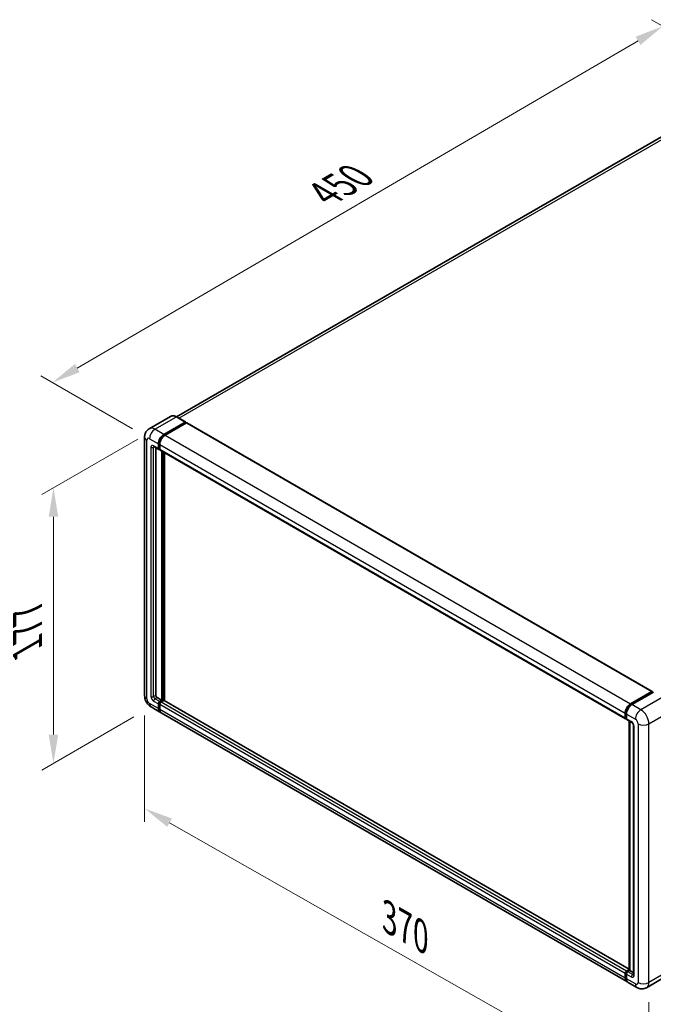
# Model space of a CAD drawing. Units: millimetres. Extents: x 8 to 12003, y -16 to 1530.
# Drawn here: x 647 to 867, y 178 to 520 of the extents above; entities that cross this region are included whole.
import ezdxf

# ---------------------------------------------------------------- set-up
doc = ezdxf.new("R2010")
doc.units = ezdxf.units.MM
for name, color, linetype, lineweight in [('Dimension (ISO)', 7, 'Continuous', 18), ('Visible (ISO)', 7, 'Continuous', 35), ('Visible Narrow (ISO)', 7, 'Continuous', 25)]:
    doc.layers.add(name, color=color, linetype=linetype, lineweight=lineweight)
doc.styles.add('Note Text (TK)', font='MS PGothic.ttf')
doc.dimstyles.new('Default - Method 1b (TK)', dxfattribs={"dimscale": 4, "dimtxt": 2.5, "dimasz": 2.5, "dimexe": 1, "dimexo": 1.5, "dimgap": 1, "dimtad": 1, "dimtoh": 1, "dimrnd": 1e-08, "dimdsep": 46, "dimtxsty": 'Note Text (TK)', "dimcen": 0.09, "dimdle": 5, "dimclrd": 100, "dimclre": 100, "dimclrt": 7, "dimadec": 1, "dimazin": 1, "dimtfac": 1, "dimtmove": 0, "dimatfit": 3, "dimfxl": 1, "dimtolj": 1, "dimlwd": -1, "dimlwe": -1, "dimarcsym": 0})

# ---------------------------------------------------------------- blocks, each defined once
blk = doc.blocks.new('*D29')
at = {"layer": 'Defpoints', "color": 0}
for p in [(870.15, 517.56), (904.09, 497.96), (691.83, 374.31)]:
    blk.add_point(p, dxfattribs=at)
at = {"layer": 'Dimension (ISO)', "color": 100}
for p, q in [((898.11, 501.41), (866.16, 519.86)), ((666.73, 398.84), (861.52, 512.52)), ((685.85, 377.77), (654.1, 396.1))]:
    blk.add_line(p, q, dxfattribs=at)
for points in [[(860.68, 513.95), (862.36, 511.08), (870.15, 517.56)], [(665.89, 400.28), (667.57, 397.4), (658.09, 393.8)]]:
    blk.add_solid(points, dxfattribs=at)
at = {"layer": 'Dimension (ISO)', "color": 7, "insert": (750.76, 458.3), "char_height": 10, "attachment_point": 4, "rotation": 30.2678, "style": 'Note Text (TK)'}
blk.add_mtext('\\A1;{\\Q-29.732;\\W0.819;\\H0.816x; \\fＭＳ Ｐゴシック|b0|i0;\\H10.0000;450}', dxfattribs=at)
blk = doc.blocks.new('*D30')
at = {"layer": 'Defpoints', "color": 0}
for p in [(690.11, 285.04), (865.31, 185.43), (865.31, 146.24)]:
    blk.add_point(p, dxfattribs=at)
at = {"layer": 'Dimension (ISO)', "color": 100}
for p, q in [((690.11, 278.14), (690.11, 241.25)), ((698.8, 240.91), (856.62, 151.18)), ((865.31, 178.53), (865.31, 141.64))]:
    blk.add_line(p, q, dxfattribs=at)
for points in [[(699.63, 242.36), (697.98, 239.46), (690.11, 245.85)], [(857.44, 152.63), (855.79, 149.73), (865.31, 146.24)]]:
    blk.add_solid(points, dxfattribs=at)
at = {"layer": 'Dimension (ISO)', "color": 7, "insert": (773.26, 208.93), "char_height": 10, "attachment_point": 4, "rotation": 330.3791, "style": 'Note Text (TK)'}
blk.add_mtext('\\A1;{\\Q-29.621;\\W0.820;\\H0.816x; \\fＭＳ Ｐゴシック|b0|i0;\\H10.0000;370}', dxfattribs=at)
blk = doc.blocks.new('*D31')
at = {"layer": 'Defpoints', "color": 0}
for p in [(693.72, 377.58), (692.39, 281.1), (658.45, 261.51)]:
    blk.add_point(p, dxfattribs=at)
at = {"layer": 'Dimension (ISO)', "color": 100}
for p, q in [((687.72, 374.12), (654.45, 354.9)), ((658.45, 347.21), (658.45, 271.51)), ((686.39, 277.64), (654.45, 259.2))]:
    blk.add_line(p, q, dxfattribs=at)
for points in [[(656.78, 347.21), (660.11, 347.21), (658.45, 357.21)], [(656.78, 271.51), (660.11, 271.51), (658.45, 261.51)]]:
    blk.add_solid(points, dxfattribs=at)
at = {"layer": 'Dimension (ISO)', "color": 7, "insert": (649.45, 299.34), "char_height": 10, "attachment_point": 4, "rotation": 90, "style": 'Note Text (TK)'}
blk.add_mtext('\\A1;{\\Q-30.000;\\W0.816;\\H0.816x; \\fＭＳ Ｐゴシック|b0|i0;\\H10.0000;177}', dxfattribs=at)

msp = doc.modelspace()

# ---------------------------------------------------------------- linework, layer by layer
at = {"layer": 'Visible (ISO)'}
for p, q in [((896.6918, 494.8275), (701.1384, 381.9247)), ((699.1447, 382.0644), (691.7201, 377.7778)), ((696.7842, 375.8106), (704.2088, 380.0972)), ((696.7842, 375.6473), (704.3267, 380.0019)), ((704.6567, 379.8114), (697.2556, 375.5384)), ((704.2922, 380.1054), (701.228, 381.8745)), ((704.3267, 380.0292), (704.3267, 380.0019)), ((704.3267, 380.0019), (704.6567, 379.8114)), ((704.7567, 379.8213), (866.4484, 286.4685)), ((690.1106, 374.858), (690.1106, 285.0434)), ((693.3868, 371.559), (695.0367, 370.6064)), ((693.9558, 371.2305), (693.9558, 285.1795)), ((694.8986, 370.9116), (694.8986, 372.5446)), ((695.04, 370.9933), (695.04, 372.6262)), ((695.37, 370.6449), (695.1367, 370.7796)), ((695.37, 372.2724), (695.37, 370.6394)), ((695.5081, 370.3343), (857.1998, 276.9815)), ((696.0771, 283.4104), (696.0771, 370.0057)), ((696.2185, 283.3287), (696.2185, 369.9241)), ((697.0199, 283.2603), (697.0199, 369.4614)), ((694.4272, 284.363), (696.0771, 283.4104)), ((858.9474, 282.1856), (866.3484, 286.4586)), ((858.9819, 281.9626), (866.5244, 286.3172)), ((866.8434, 286.2001), (859.4188, 281.9135)), ((866.4898, 286.377), (866.4898, 286.2973)), ((866.6077, 286.309), (866.8198, 286.1865)), ((692.3868, 281.101), (695.4509, 279.3319)), ((694.8986, 280.5527), (694.8986, 282.1856)), ((695.04, 280.6343), (695.04, 282.2673)), ((695.37, 283.0021), (696.0771, 283.4104)), ((695.37, 282.8388), (696.2185, 283.3287)), ((695.37, 281.9135), (695.37, 280.2805)), ((696.8314, 283.3015), (695.8414, 282.73)), ((696.5485, 283.1382), (696.2185, 283.3287)), ((858.4507, 190.0582), (696.9314, 283.3114)), ((857.614, 185.707), (695.9223, 279.0597)), ((857.0618, 277.2867), (857.0618, 278.9197)), ((857.2722, 277.3683), (857.2722, 279.0013)), ((857.4177, 277.0866), (857.5332, 277.02)), ((857.5332, 278.6475), (857.5332, 277.0145)), ((857.6712, 276.7093), (859.3211, 275.7567)), ((858.4507, 189.6639), (858.4507, 276.2593)), ((858.7117, 276.1086), (858.7117, 189.5133)), ((859.9306, 274.7011), (859.9306, 188.1525)), ((857.0618, 186.9277), (857.0618, 188.5607)), ((857.2722, 187.0094), (857.2722, 188.6424)), ((857.5332, 189.3772), (858.4507, 189.907)), ((857.5332, 188.2885), (857.5332, 186.6555)), ((857.5677, 189.1541), (858.4507, 189.6639)), ((858.7117, 189.5133), (858.0046, 189.105)), ((858.4995, 189.6358), (858.4507, 189.6639)), ((858.4995, 189.6358), (858.7117, 189.5133)), ((858.7117, 189.5133), (859.9306, 188.8095)), ((861.1496, 183.6657), (858.0854, 185.4348)), ((871.9075, 187.8863), (864.4829, 183.5997))]:
    msp.add_line(p, q, dxfattribs=at)
for centre, major_axis, start_param, end_param in [((704.2088, 379.9611), (0.0833, 0.1443), 5.49778714, 7.06858347), ((704.6567, 379.6481), (0.1, 0.1732), 0, 0.78539816), ((696.7842, 373.6333), (1.3333, 2.3094), 0.78539816, 2.35619449), ((696.7842, 373.6333), (1.2333, 2.1362), 0.78539816, 2.35619449), ((697.2556, 373.3611), (-1.3333, -2.3094), 3.92699082, 5.49778714), ((695.37, 371.1838), (-0.3333, -0.5774), 5.49778714, 7.06858347), ((695.37, 371.1838), (-0.2333, -0.4041), 5.49778714, 6.28318531), ((695.8414, 370.9116), (-0.3333, -0.5774), 5.49778714, 6.28318531), ((694.4272, 284.9073), (0.3333, -0.5774), 3.92699082, 5.49778714), ((866.3484, 286.2953), (0.1, 0.1732), 5.49778714, 7.06858347), ((866.6077, 286.1729), (-0.0833, 0.1443), 5.49778714, 6.28318531), ((695.37, 282.4578), (0.3333, 0.5774), 0.78539816, 2.35619449), ((696.7842, 281.6413), (-1.3333, -2.3094), 5.49778714, 6.46089591), ((695.37, 282.4578), (0.2333, 0.4041), 0.78539816, 2.35619449), ((696.7842, 281.6413), (-1.2333, -2.1362), 5.49778714, 6.25355893), ((695.8414, 282.1856), (-0.3333, -0.5774), 3.92699082, 5.49778714), ((696.8314, 283.1382), (0.1, 0.1732), 0, 0.78539816), ((858.9474, 280.0083), (1.3333, 2.3094), 0.78539816, 2.35619449), ((859.4188, 279.7362), (-1.3333, -2.3094), 3.92699082, 5.49778714), ((697.2556, 281.3691), (-1.3333, -2.3094), 5.49778714, 6.28318531), ((857.5332, 277.5588), (-0.3333, -0.5774), 5.49778714, 7.06858347), ((858.0046, 277.2867), (-0.3333, -0.5774), 5.49778714, 6.28318531), ((857.5332, 188.8329), (0.3333, 0.5774), 0.78539816, 2.35619449), ((858.0046, 188.5607), (-0.3333, -0.5774), 3.92699082, 5.49778714), ((858.9474, 188.0164), (-1.3333, -2.3094), 5.49778714, 6.46089591), ((859.4188, 187.7442), (-1.3333, -2.3094), 5.49778714, 6.28318531)]:
    msp.add_ellipse(centre, major_axis=major_axis, ratio=0.57735027, start_param=start_param, end_param=end_param, dxfattribs=at)
for points, knots in [([(701.228, 381.8745), (701.0796, 381.9602), (700.9303, 382.0329), (700.6333, 382.1501), (700.4856, 382.1945), (700.1947, 382.2534), (700.0514, 382.2677), (699.7732, 382.2646), (699.6381, 382.2472), (699.3805, 382.1798), (699.2582, 382.1299), (699.1447, 382.0644)], [0, 0, 0, 0, 0.157079633, 0.157079633, 0.314159265, 0.314159265, 0.471238898, 0.471238898, 0.628318531, 0.628318531, 0.785398163, 0.785398163, 0.785398163, 0.785398163]), ([(690.1106, 374.858), (690.1106, 375.0359), (690.1225, 375.2212), (690.1801, 375.6078), (690.2258, 375.8093), (690.3654, 376.2248), (690.4596, 376.439), (690.7113, 376.8642), (690.8695, 377.075), (691.2516, 377.4617), (691.4757, 377.6367), (691.7201, 377.7778)], [4.71238898, 4.71238898, 4.71238898, 4.71238898, 4.869468613, 4.869468613, 5.026548246, 5.026548246, 5.183627878, 5.183627878, 5.340707511, 5.340707511, 5.497787144, 5.497787144, 5.497787144, 5.497787144]), ([(693.2935, 371.5984), (693.2935, 371.5984), (693.2945, 371.5983), (693.3016, 371.5968), (693.3125, 371.5941), (693.3435, 371.5818), (693.3636, 371.5724), (693.3868, 371.559)], [5.902696792, 5.902696792, 5.902696792, 5.902696792, 5.969026042, 5.969026042, 6.126105675, 6.126105675, 6.283185307, 6.283185307, 6.283185307, 6.283185307]), ([(692.3868, 281.101), (692.0786, 281.2789), (691.8187, 281.4826), (691.3603, 281.9193), (691.1619, 282.1531), (690.8131, 282.6472), (690.6628, 282.9075), (690.4094, 283.4566), (690.3061, 283.7452), (690.1571, 284.3606), (690.1106, 284.6875), (690.1106, 285.0434)], [3.14159265, 3.14159265, 3.14159265, 3.14159265, 3.45575192, 3.45575192, 3.76991118, 3.76991118, 4.08407045, 4.08407045, 4.39822972, 4.39822972, 4.71238898, 4.71238898, 4.71238898, 4.71238898]), ([(857.2722, 279.0013), (857.2722, 279.2131), (857.3011, 279.438), (857.4119, 279.8956), (857.4938, 280.1281), (857.7026, 280.5805), (857.8294, 280.8003), (858.1168, 281.2073), (858.2773, 281.3945), (858.6181, 281.7192), (858.7985, 281.8567), (858.9819, 281.9626)], [3.14159265, 3.14159265, 3.14159265, 3.14159265, 3.45575192, 3.45575192, 3.76991118, 3.76991118, 4.08407045, 4.08407045, 4.39822972, 4.39822972, 4.71238898, 4.71238898, 4.71238898, 4.71238898]), ([(857.4177, 277.0866), (857.3967, 277.0987), (857.3775, 277.1137), (857.3442, 277.1474), (857.3301, 277.1661), (857.3071, 277.205), (857.2981, 277.2252), (857.2844, 277.2659), (857.2797, 277.2864), (857.2736, 277.3275), (857.2722, 277.3479), (857.2722, 277.3683)], [2.35619449, 2.35619449, 2.35619449, 2.35619449, 2.513274123, 2.513274123, 2.670353756, 2.670353756, 2.827433388, 2.827433388, 2.984513021, 2.984513021, 3.141592654, 3.141592654, 3.141592654, 3.141592654]), ([(859.3211, 275.7567), (859.3517, 275.7391), (859.3875, 275.7147), (859.4665, 275.6499), (859.51, 275.6086), (859.5988, 275.5102), (859.6441, 275.4523), (859.729, 275.3257), (859.7684, 275.2567), (859.8353, 275.1172), (859.8628, 275.0468), (859.9029, 274.9157), (859.9161, 274.8549), (859.9285, 274.7637), (859.9306, 274.7298), (859.9306, 274.7011)], [3.14159265, 3.14159265, 3.14159265, 3.14159265, 3.34831632, 3.34831632, 3.57177779, 3.57177779, 3.8108324, 3.8108324, 4.05880671, 4.05880671, 4.30647121, 4.30647121, 4.54413512, 4.54413512, 4.71238898, 4.71238898, 4.71238898, 4.71238898]), ([(857.2722, 188.6424), (857.2722, 188.6831), (857.2777, 188.7235), (857.2969, 188.803), (857.3107, 188.842), (857.3454, 188.9172), (857.3663, 188.9533), (857.4141, 189.021), (857.4409, 189.0524), (857.5001, 189.1088), (857.5324, 189.1337), (857.5677, 189.1541)], [3.14159265, 3.14159265, 3.14159265, 3.14159265, 3.45575192, 3.45575192, 3.76991118, 3.76991118, 4.08407045, 4.08407045, 4.39822972, 4.39822972, 4.71238898, 4.71238898, 4.71238898, 4.71238898]), ([(859.9306, 188.1525), (859.9306, 188.1257), (859.9287, 188.1036), (859.9238, 188.0706), (859.9208, 188.0598), (859.9185, 188.053), (859.9181, 188.052), (859.9181, 188.052)], [4.71238898, 4.71238898, 4.71238898, 4.71238898, 4.869468613, 4.869468613, 5.026548246, 5.026548246, 5.092877496, 5.092877496, 5.092877496, 5.092877496]), ([(857.6629, 185.9368), (857.652, 185.9468), (857.6414, 185.9572), (857.5708, 186.0286), (857.5179, 186.098), (857.4276, 186.2504), (857.3902, 186.3335), (857.3308, 186.5104), (857.3087, 186.6043), (857.2794, 186.8009), (857.2722, 186.9035), (857.2722, 187.0094)], [2.486038708, 2.486038708, 2.486038708, 2.486038708, 2.513274123, 2.513274123, 2.670353756, 2.670353756, 2.827433388, 2.827433388, 2.984513021, 2.984513021, 3.141592654, 3.141592654, 3.141592654, 3.141592654]), ([(864.4829, 183.5997), (864.2386, 183.4586), (863.9749, 183.352), (863.4489, 183.2144), (863.1873, 183.1829), (862.6932, 183.1774), (862.4606, 183.203), (862.031, 183.2898), (861.8337, 183.351), (861.4701, 183.4944), (861.3037, 183.5768), (861.1496, 183.6657)], [5.497787144, 5.497787144, 5.497787144, 5.497787144, 5.654866776, 5.654866776, 5.811946409, 5.811946409, 5.969026042, 5.969026042, 6.126105675, 6.126105675, 6.283185307, 6.283185307, 6.283185307, 6.283185307])]:
    msp.add_open_spline(points, degree=3, knots=knots, dxfattribs=at)
at = {"layer": 'Visible Narrow (ISO)'}
for p, q in [((702.0185, 381.4182), (898.1918, 494.6789)), ((693.7201, 377.5797), (701.1447, 381.8663)), ((701.1447, 381.8663), (704.2088, 380.0972)), ((704.6567, 379.8114), (866.3484, 286.4586)), ((696.7842, 375.8106), (693.7201, 377.5797)), ((690.8917, 283.9547), (690.8917, 373.7693)), ((691.8345, 374.3137), (694.8986, 372.5446)), ((697.1191, 375.4539), (696.7842, 375.6473)), ((697.2556, 375.5384), (858.9474, 282.1856)), ((692.3059, 371.3199), (692.3059, 284.7712)), ((694.8986, 370.9116), (693.2487, 371.8642)), ((693.2487, 371.3199), (693.5248, 371.4793)), ((693.2487, 284.7712), (693.2487, 371.3199)), ((695.3749, 372.4329), (695.04, 372.6262)), ((695.37, 370.8027), (695.04, 370.9933)), ((695.37, 372.2724), (857.0618, 278.9197)), ((695.37, 370.6394), (857.0618, 277.2867)), ((696.5721, 369.7199), (696.5721, 283.1518)), ((696.8078, 283.2879), (696.8078, 369.5839)), ((693.2487, 284.7712), (693.9558, 285.1795)), ((693.7201, 283.9547), (694.4272, 284.363)), ((695.37, 283.0021), (693.7201, 283.9547)), ((859.0652, 281.9543), (866.6077, 286.309)), ((869.9075, 284.431), (862.4829, 280.1444)), ((694.8986, 280.5527), (691.8345, 282.3217)), ((693.2487, 283.1382), (694.8986, 282.1856)), ((695.3868, 282.0671), (695.04, 282.2673)), ((695.37, 280.4438), (695.04, 280.6343)), ((695.7168, 282.6386), (695.37, 282.8388)), ((857.0618, 188.5607), (695.37, 281.9135)), ((857.5332, 189.3772), (695.8414, 282.73)), ((858.4507, 189.9905), (696.8314, 283.3015)), ((859.0652, 281.9543), (859.2823, 281.829)), ((862.4829, 280.1444), (859.4188, 281.9135)), ((857.0618, 186.9277), (695.37, 280.2805)), ((857.321, 277.3003), (857.321, 278.9333)), ((857.321, 278.9333), (857.5381, 278.8079)), ((857.321, 277.3003), (857.5332, 277.1778)), ((857.5332, 278.6475), (860.5973, 276.8784)), ((865.3113, 275.2454), (872.736, 279.532)), ((859.1831, 276.0619), (857.5332, 277.0145)), ((858.4995, 189.6358), (858.4995, 276.2311)), ((860.1259, 187.8803), (860.1259, 274.4289)), ((861.5401, 275.2454), (861.5401, 185.4308)), ((865.3113, 185.4308), (865.3113, 275.2454)), ((857.321, 186.9413), (857.321, 188.5743)), ((857.321, 188.5743), (857.5499, 188.4422)), ((857.5332, 188.2885), (859.1831, 187.336)), ((857.651, 189.1459), (858.4995, 189.6358)), ((857.651, 189.1459), (857.8799, 189.0137)), ((859.6545, 188.1525), (858.0046, 189.105)), ((859.6545, 188.1525), (859.9306, 188.3119)), ((872.736, 189.7174), (865.3113, 185.4308)), ((857.321, 186.9413), (857.5332, 186.8188)), ((860.5973, 184.8865), (857.5332, 186.6555))]:
    msp.add_line(p, q, dxfattribs=at)
for centre, major_axis, start_param, end_param in [((701.1447, 378.6003), (-2, 3.4641), 5.49778714, 6.28318531), ((701.1447, 381.7302), (0.0833, 0.1443), 0, 0.78539816), ((693.7201, 374.3137), (-2, 3.4641), 5.49778714, 6.28318531), ((693.7201, 375.4023), (1.3333, 2.3094), 0.78539816, 2.35619449), ((692.7773, 374.858), (-2.6667, 0), 0, 0.78539816), ((691.8345, 373.225), (-0.6667, 1.1547), 5.49778714, 7.06858347), ((697.1378, 373.4291), (-1.2333, -2.1362), 4.1299989, 5.29477906), ((693.2487, 370.7755), (-0.6667, 1.1547), 5.49778714, 7.06858347), ((692.7773, 371.592), (-0.6667, 0), 0.78539816, 2.35619449), ((693.7201, 372.1364), (-0.3333, -0.5774), 5.49778714, 6.28318531), ((693.7201, 371.0477), (-0.3333, 0.5774), 0.16790573, 0.78539816), ((692.7773, 285.0434), (-2.6667, 0), 0, 0.78539816), ((691.8345, 283.4104), (-0.6667, 1.1547), 0.78539816, 2.35619449), ((693.2487, 284.2269), (0.6667, -1.1547), 3.92699082, 5.49778714), ((692.7773, 285.0434), (-0.6667, 0), 0.78539816, 2.35619449), ((693.7201, 284.4991), (-0.3333, 0.5774), 0.78539816, 2.35619449), ((693.7201, 283.4104), (-0.3333, -0.5774), 3.92699082, 5.49778714), ((693.7201, 283.4104), (-1.3333, -2.3094), 5.49778714, 6.28318531), ((695.7236, 282.2537), (-0.2333, -0.4041), 4.0327783, 5.39199966), ((859.0652, 279.9403), (1.2333, 2.1362), 0.78539816, 2.35619449), ((859.0652, 281.8182), (-0.0833, 0.1443), 5.49778714, 6.28318531), ((857.4389, 279.0013), (-0.1667, 0), 0, 0.78539816), ((857.4389, 277.3683), (-0.1667, 0), 0, 0.78539816), ((857.651, 277.4908), (-0.2333, -0.4041), 5.49778714, 6.28318531), ((862.4829, 277.9671), (1.3333, 2.3094), 0.78539816, 2.35619449), ((862.4829, 276.8784), (-2, 3.4641), 3.92699082, 5.49778714), ((859.6545, 276.3341), (-0.3333, -0.5774), 5.49778714, 6.28318531), ((859.1831, 274.9733), (-0.6667, 1.1547), 3.92699082, 5.49778714), ((860.5973, 274.7011), (-0.6667, 0), 0, 0.78539816), ((860.5973, 275.7898), (0.6667, -1.1547), 0.78539816, 2.35619449), ((863.4257, 276.3341), (2.6667, 0), 3.92699082, 5.49778714), ((857.4389, 188.6424), (-0.1667, 0), 0, 0.78539816), ((857.651, 188.7648), (0.2333, 0.4041), 0.78539816, 2.35619449), ((857.651, 189.0098), (-0.0833, 0.1443), 5.49778714, 6.28318531), ((859.6545, 187.6081), (-0.3333, -0.5774), 3.92699082, 5.49778714), ((859.6545, 188.6968), (0.3333, -0.5774), 5.49778714, 6.11527958), ((860.5973, 188.1525), (-0.6667, 0), 0, 0.78539816), ((857.4389, 187.0094), (-0.1667, 0), 0, 0.78539816), ((859.0652, 187.9483), (-1.2333, -2.1362), 5.49778714, 6.13162893), ((859.1831, 188.4246), (0.6667, -1.1547), 5.49778714, 7.06858347), ((860.5973, 185.9751), (0.6667, -1.1547), 5.49778714, 7.06858347), ((862.4829, 185.9751), (-1.3333, -2.3094), 5.49778714, 6.28318531), ((863.4257, 186.5195), (2.6667, 0), 3.92699082, 5.49778714), ((862.4829, 187.0638), (2, -3.4641), 0, 0.78539816)]:
    msp.add_ellipse(centre, major_axis=major_axis, ratio=0.57735027, start_param=start_param, end_param=end_param, dxfattribs=at)

# ---------------------------------------------------------------- dimensions: what is measured, and where the dimension line sits
at = {"layer": 'Dimension (ISO)', "color": 100}
for base, p1, p2, angle, text, override, picture, middle in [((870.1527, 517.5558), (691.8345, 374.3137), (904.0939, 497.9599), 210.26777, '{\\Q-29.732;\\W0.819;\\H0.816x; \\fＭＳ Ｐゴシック|b0|i0;\\H10.0000;450}', {"dimgap": 1, "dimtoh": 0, "dimdec": 2, "dimlfac": 1.831328, "dimtol": 0, "dimlim": 0, "dimtp": 0, "dimtm": 0, "dimtdec": 2, "dimtofl": 0, "dimatfit": 1}, '*D29', (764.1212, 455.676)), ((658.4456, 261.5051), (693.7201, 377.5797), (692.3868, 281.101), 90, '{\\Q-30.000;\\W0.816;\\H0.816x; \\fＭＳ Ｐゴシック|b0|i0;\\H10.0000;177}', {"dimgap": 1, "dimtoh": 0, "dimdec": 2, "dimlfac": 1.822459, "dimtol": 0, "dimlim": 0, "dimtp": 0, "dimtm": 0, "dimtdec": 2, "dimtofl": 0, "dimatfit": 1}, '*D31', (658.4456, 309.3595)), ((865.3113, 146.239), (690.1106, 285.0434), (865.3113, 185.4308), 150.379058, '{\\Q-29.621;\\W0.820;\\H0.816x; \\fＭＳ Ｐゴシック|b0|i0;\\H10.0000;370}', {"dimgap": 1, "dimtoh": 0, "dimdec": 2, "dimlfac": 1.830114, "dimtol": 0, "dimlim": 0, "dimtp": 0, "dimtm": 0, "dimtdec": 2, "dimtofl": 0, "dimatfit": 1}, '*D30', (777.711, 196.0453))]:
    dim = msp.add_linear_dim(base=base, p1=p1, p2=p2, angle=angle, text=text, dimstyle='Default - Method 1b (TK)', override=override, dxfattribs=at)
    dim.commit()
    dim.dimension.update_dxf_attribs({"geometry": picture, "text_midpoint": middle, "dimtype": 160})

doc.saveas('drawing.dxf')
